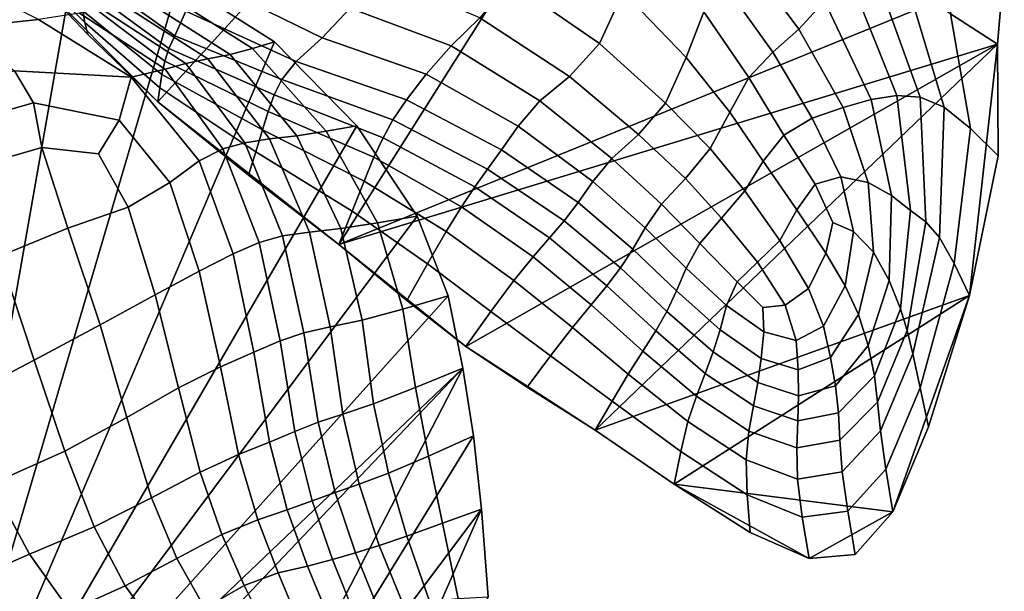
# Model space of a CAD drawing. Units: inches. Extents: x -105 to 215, y -157 to 162.
# Drawn here: x -28 to -5, y 81 to 95 of the extents above; entities that cross this region are included whole.
import ezdxf

# ---------------------------------------------------------------- set-up
doc = ezdxf.new("R2010")
doc.units = ezdxf.units.IN
doc.header["$MEASUREMENT"] = 0

msp = doc.modelspace()

# ---------------------------------------------------------------- linework, layer by layer
for points in [[(-25.193, 92.773, -7.982), (-28.215, 95.81, -7.982), (-4.577, 115.354, -7.982)], [(-20.954, 89.426, -7.982), (-25.193, 92.773, -7.982), (-4.577, 115.354, -7.982)], [(-5.38, 95.771, -7.982), (-20.954, 89.426, -7.982), (-4.577, 115.354, -7.982)], [(-29.147, 98.072, -8.109), (-27.016, 96.793, -8.109), (-30.992, 74.189, -8.109)], [(-10.172, 94.475, 2.383), (-9.57, 95.136, 2.908), (-11.094, 97.299, 3.022), (-11.561, 96.341, 2.327)], [(-27.016, 96.793, -8.109), (-24.702, 95.6, -8.109), (-30.992, 74.189, -8.109)], [(-14.845, 94.145, 0.387), (-14.292, 95.35, 0.684), (-16.253, 96.821, 0.254), (-16.944, 95.592, -0.094)], [(-28.402, 96.128, -5.588), (-26.905, 94.633, -5.575), (-26.95, 94.905, -3.389), (-28.53, 96.428, -3.39)], [(-12.81, 93.813, 1.113), (-12.4, 94.884, 1.499), (-13.859, 96.584, 1.187), (-14.292, 95.35, 0.684)], [(-6.619, 94.837, -3.495), (-5.522, 94.129, -7.982), (-5.38, 95.771, -7.982), (-6.686, 96.614, -3.494)], [(-24.535, 94.896, -0.059), (-26.466, 96.348, -0.007), (-26.729, 95.712, -0.328), (-24.79, 94.322, -0.276)], [(-10.783, 93.936, 1.982), (-10.172, 94.475, 2.383), (-11.561, 96.341, 2.327), (-11.99, 95.631, 1.862)], [(-28.215, 95.81, -7.982), (-26.831, 94.354, -7.982), (-26.905, 94.633, -5.575), (-28.402, 96.128, -5.588)], [(-29.893, 94.499, 1.02), (-27.988, 94.706, 0.97), (-30.081, 95.76, 1.034), (-31.559, 95.545, 1.101)], [(-26.831, 94.354, -7.982), (-28.215, 95.81, -7.982), (-25.193, 92.773, -7.982)], [(-5.522, 94.129, -7.982), (-20.954, 89.426, -7.982), (-5.38, 95.771, -7.982)], [(-17.651, 94.746, 0.068), (-20.204, 95.827, -0.219), (-20.682, 94.971, -0.01), (-18.322, 94.086, 0.461)], [(-24.702, 95.6, -8.109), (-22.457, 94.182, -8.109), (-30.992, 74.189, -8.109)], [(-24.79, 94.322, -0.276), (-26.729, 95.712, -0.328), (-26.86, 95.435, -0.933), (-24.933, 94.022, -0.83)], [(-24.702, 95.6, -8.109), (-25.137, 95.397, -5.188), (-22.976, 94.022, -5.105), (-22.457, 94.182, -8.109)], [(-20.682, 94.971, -0.01), (-22.248, 95.547, -0.191), (-23.219, 95.196, -0.161), (-21.34, 94.272, 0.25)], [(-14.845, 94.145, 0.387), (-16.944, 95.592, -0.094), (-17.651, 94.746, 0.068), (-15.55, 93.368, 0.576)], [(-11.344, 93.347, 1.649), (-10.783, 93.936, 1.982), (-11.99, 95.631, 1.862), (-12.4, 94.884, 1.499)], [(-8.477, 92.83, 2.699), (-7.881, 92.923, 2.652), (-8.966, 95.641, 3.051), (-9.57, 95.136, 2.908)], [(-8.344, 95.704, 2.307), (-8.966, 95.641, 3.051), (-7.881, 92.923, 2.652), (-7.331, 92.884, 1.828)], [(-7.598, 95.411, 0.263), (-8.344, 95.704, 2.307), (-7.331, 92.884, 1.828), (-6.773, 92.648, -0.172)], [(-24.933, 94.022, -0.83), (-26.86, 95.435, -0.933), (-26.934, 95.169, -1.897), (-25.03, 93.724, -1.714)], [(-25.137, 95.397, -5.188), (-25.585, 95.219, -2.674), (-23.498, 93.882, -2.545), (-22.976, 94.022, -5.105)], [(-13.295, 92.744, 0.903), (-12.81, 93.813, 1.113), (-14.292, 95.35, 0.684), (-14.845, 94.145, 0.387)], [(-6.773, 92.648, -0.172), (-6.154, 92.145, -3.747), (-6.619, 94.837, -3.495), (-7.598, 95.411, 0.263)], [(-25.03, 93.724, -1.714), (-26.934, 95.169, -1.897), (-26.95, 94.905, -3.389), (-25.096, 93.417, -3.168)], [(-24.534, 93.675, 0.133), (-24.022, 93.78, -0.876), (-26.054, 95.082, -0.976), (-26.538, 94.97, 0.088)], [(-24.022, 93.78, -0.876), (-23.498, 93.882, -2.545), (-25.585, 95.219, -2.674), (-26.054, 95.082, -0.976)], [(-21.34, 94.272, 0.25), (-23.219, 95.196, -0.161), (-24.535, 94.896, -0.059), (-21.949, 93.718, 0.38)], [(-9.133, 92.641, 2.359), (-8.477, 92.83, 2.699), (-9.57, 95.136, 2.908), (-10.172, 94.475, 2.383)], [(-25.815, 93.349, 0.922), (-25.019, 93.539, 0.714), (-27.026, 94.852, 0.698), (-27.988, 94.706, 0.97)], [(-25.019, 93.539, 0.714), (-24.534, 93.675, 0.133), (-26.538, 94.97, 0.088), (-27.026, 94.852, 0.698)], [(-26.905, 94.633, -5.575), (-25.148, 93.098, -5.435), (-25.096, 93.417, -3.168), (-26.95, 94.905, -3.389)], [(-21.949, 93.718, 0.38), (-24.535, 94.896, -0.059), (-24.79, 94.322, -0.276), (-22.284, 93.3, 0.202)], [(-18.322, 94.086, 0.461), (-20.682, 94.971, -0.01), (-21.34, 94.272, 0.25), (-18.905, 93.421, 0.805)], [(-11.792, 92.532, 1.327), (-11.344, 93.347, 1.649), (-12.4, 94.884, 1.499), (-12.81, 93.813, 1.113)], [(-6.154, 92.145, -3.747), (-5.503, 91.51, -7.982), (-5.522, 94.129, -7.982), (-6.619, 94.837, -3.495)], [(-28.55, 93.502, 0.879), (-25.815, 93.349, 0.922), (-27.988, 94.706, 0.97), (-29.893, 94.499, 1.02)], [(-26.831, 94.354, -7.982), (-25.193, 92.773, -7.982), (-25.148, 93.098, -5.435), (-26.905, 94.633, -5.575)], [(-15.55, 93.368, 0.576), (-17.651, 94.746, 0.068), (-18.322, 94.086, 0.461), (-16.24, 92.799, 0.981)], [(-9.86, 92.387, 2.02), (-9.133, 92.641, 2.359), (-10.172, 94.475, 2.383), (-10.783, 93.936, 1.982)], [(-22.457, 94.182, -8.109), (-20.533, 92.213, -8.109), (-30.992, 74.189, -8.109)], [(-22.284, 93.3, 0.202), (-24.79, 94.322, -0.276), (-24.933, 94.022, -0.83), (-22.462, 92.936, -0.291)], [(-20.533, 92.213, -8.109), (-22.457, 94.182, -8.109), (-22.976, 94.022, -5.105), (-21.249, 92.085, -4.865)], [(-18.905, 93.421, 0.805), (-21.34, 94.272, 0.25), (-21.949, 93.718, 0.38), (-19.369, 92.82, 0.971)], [(-17.979, 87.041, -7.982), (-20.954, 89.426, -7.982), (-5.522, 94.129, -7.982)], [(-14.942, 85.076, -7.982), (-17.979, 87.041, -7.982), (-5.522, 94.129, -7.982)], [(-13.295, 92.744, 0.903), (-14.845, 94.145, 0.387), (-15.55, 93.368, 0.576), (-13.932, 92.009, 1.066)], [(-6.176, 88.231, -7.982), (-14.942, 85.076, -7.982), (-5.522, 94.129, -7.982)], [(-5.503, 91.51, -7.982), (-6.176, 88.231, -7.982), (-5.522, 94.129, -7.982)], [(-22.603, 92.548, -1.107), (-22.462, 92.936, -0.291), (-24.933, 94.022, -0.83), (-25.03, 93.724, -1.714)], [(-21.249, 92.085, -4.865), (-22.976, 94.022, -5.105), (-23.498, 93.882, -2.545), (-21.938, 91.977, -2.155)], [(-16.24, 92.799, 0.981), (-18.322, 94.086, 0.461), (-18.905, 93.421, 0.805), (-16.752, 92.204, 1.33)], [(-10.528, 91.994, 1.705), (-9.86, 92.387, 2.02), (-10.783, 93.936, 1.982), (-11.344, 93.347, 1.649)], [(-22.737, 92.118, -2.593), (-22.603, 92.548, -1.107), (-25.03, 93.724, -1.714), (-25.096, 93.417, -3.168)], [(-23.667, 91.671, 0.964), (-23.151, 91.816, 0.41), (-24.534, 93.675, 0.133), (-25.019, 93.539, 0.714)], [(-22.573, 91.904, -0.513), (-24.022, 93.78, -0.876), (-24.534, 93.675, 0.133), (-23.151, 91.816, 0.41)], [(-21.938, 91.977, -2.155), (-23.498, 93.882, -2.545), (-24.022, 93.78, -0.876), (-22.573, 91.904, -0.513)], [(-19.369, 92.82, 0.971), (-21.949, 93.718, 0.38), (-22.284, 93.3, 0.202), (-19.685, 92.354, 0.829)], [(-12.248, 91.676, 1.161), (-11.792, 92.532, 1.327), (-12.81, 93.813, 1.113), (-13.295, 92.744, 0.903)], [(-28.55, 93.502, 0.879), (-30.941, 92.759, 1.028), (-30.255, 92.143, 0.867), (-28.107, 92.754, 0.711)], [(-25.815, 93.349, 0.922), (-28.55, 93.502, 0.879), (-28.107, 92.754, 0.711), (-26.099, 92.347, 0.762)], [(-24.22, 91.387, 1.159), (-23.667, 91.671, 0.964), (-25.019, 93.539, 0.714), (-25.815, 93.349, 0.922)], [(-24.911, 90.88, 1.006), (-24.22, 91.387, 1.159), (-25.815, 93.349, 0.922), (-26.099, 92.347, 0.762)], [(-22.896, 91.605, -5.096), (-22.737, 92.118, -2.593), (-25.096, 93.417, -3.168), (-25.148, 93.098, -5.435)], [(-19.685, 92.354, 0.829), (-22.284, 93.3, 0.202), (-22.462, 92.936, -0.291), (-19.916, 91.932, 0.364)], [(-16.752, 92.204, 1.33), (-18.905, 93.421, 0.805), (-19.369, 92.82, 0.971), (-17.142, 91.649, 1.49)], [(-13.932, 92.009, 1.066), (-15.55, 93.368, 0.576), (-16.24, 92.799, 0.981), (-14.556, 91.449, 1.405)], [(-11.006, 91.382, 1.435), (-10.528, 91.994, 1.705), (-11.344, 93.347, 1.649), (-11.792, 92.532, 1.327)], [(-23.067, 91.053, -7.982), (-22.896, 91.605, -5.096), (-25.148, 93.098, -5.435), (-25.193, 92.773, -7.982)], [(-28.107, 92.754, 0.711), (-30.255, 92.143, 0.867), (-29.669, 91.196, 0.701), (-27.909, 91.704, 0.577)], [(-26.099, 92.347, 0.762), (-28.107, 92.754, 0.711), (-27.909, 91.704, 0.577), (-26.585, 91.552, 0.666)], [(-23.067, 91.053, -7.982), (-25.193, 92.773, -7.982), (-20.954, 89.426, -7.982)], [(-20.127, 91.473, -0.44), (-19.916, 91.932, 0.364), (-22.462, 92.936, -0.291), (-22.603, 92.548, -1.107)], [(-17.142, 91.649, 1.49), (-19.369, 92.82, 0.971), (-19.685, 92.354, 0.829), (-17.466, 91.195, 1.327)], [(-14.556, 91.449, 1.405), (-16.24, 92.799, 0.981), (-16.752, 92.204, 1.33), (-15.001, 90.905, 1.72)], [(-12.831, 90.976, 1.296), (-12.248, 91.676, 1.161), (-13.295, 92.744, 0.903), (-13.932, 92.009, 1.066)], [(-8.547, 90.879, 2.275), (-8.004, 90.578, 2.371), (-8.477, 92.83, 2.699), (-9.133, 92.641, 2.359)], [(-8.004, 90.578, 2.371), (-7.555, 90.228, 2.071), (-7.881, 92.923, 2.652), (-8.477, 92.83, 2.699)], [(-7.331, 92.884, 1.828), (-7.881, 92.923, 2.652), (-7.555, 90.228, 2.071), (-7.198, 89.959, 1.136)], [(-6.773, 92.648, -0.172), (-7.331, 92.884, 1.828), (-7.198, 89.959, 1.136), (-6.876, 89.597, -0.803)], [(-20.355, 90.916, -2.008), (-20.127, 91.473, -0.44), (-22.603, 92.548, -1.107), (-22.737, 92.118, -2.593)], [(-11.443, 90.688, 1.304), (-11.006, 91.382, 1.435), (-11.792, 92.532, 1.327), (-12.248, 91.676, 1.161)], [(-9.188, 91.012, 2.021), (-8.547, 90.879, 2.275), (-9.133, 92.641, 2.359), (-9.86, 92.387, 2.02)], [(-6.531, 88.98, -4.113), (-6.154, 92.145, -3.747), (-6.773, 92.648, -0.172), (-6.876, 89.597, -0.803)], [(-25.888, 90.305, 0.724), (-24.911, 90.88, 1.006), (-26.099, 92.347, 0.762), (-26.585, 91.552, 0.666)], [(-17.466, 91.195, 1.327), (-19.685, 92.354, 0.829), (-19.916, 91.932, 0.364), (-17.764, 90.778, 0.814)], [(-9.791, 90.841, 1.736), (-9.188, 91.012, 2.021), (-9.86, 92.387, 2.02), (-10.528, 91.994, 1.705)], [(-20.533, 92.213, -8.109), (-19.116, 90.096, -8.109), (-30.992, 74.189, -8.109)], [(-20.64, 90.207, -4.762), (-20.355, 90.916, -2.008), (-22.737, 92.118, -2.593), (-22.896, 91.605, -5.096)], [(-20.045, 89.934, -4.585), (-21.249, 92.085, -4.865), (-21.938, 91.977, -2.155), (-20.907, 89.802, -1.691)], [(-19.116, 90.096, -8.109), (-20.533, 92.213, -8.109), (-21.249, 92.085, -4.865), (-20.045, 89.934, -4.585)], [(-15.001, 90.905, 1.72), (-16.752, 92.204, 1.33), (-17.142, 91.649, 1.49), (-15.347, 90.41, 1.853)], [(-6.176, 88.231, -7.982), (-5.503, 91.51, -7.982), (-6.154, 92.145, -3.747), (-6.531, 88.98, -4.113)], [(-22.819, 89.478, 1.317), (-22.269, 89.631, 0.786), (-23.151, 91.816, 0.41), (-23.667, 91.671, 0.964)], [(-21.64, 89.72, -0.058), (-22.573, 91.904, -0.513), (-23.151, 91.816, 0.41), (-22.269, 89.631, 0.786)], [(-20.907, 89.802, -1.691), (-21.938, 91.977, -2.155), (-22.573, 91.904, -0.513), (-21.64, 89.72, -0.058)], [(-17.764, 90.778, 0.814), (-19.916, 91.932, 0.364), (-20.127, 91.473, -0.44), (-18.075, 90.313, -0.079)], [(-13.39, 90.372, 1.582), (-12.831, 90.976, 1.296), (-13.932, 92.009, 1.066), (-14.556, 91.449, 1.405)], [(-10.219, 90.242, 1.548), (-9.791, 90.841, 1.736), (-10.528, 91.994, 1.705), (-11.006, 91.382, 1.435)], [(-28.9, 89.152, 0.564), (-27.3, 89.81, 0.535), (-27.909, 91.704, 0.577), (-29.669, 91.196, 0.701)], [(-27.3, 89.81, 0.535), (-25.888, 90.305, 0.724), (-26.585, 91.552, 0.666), (-27.909, 91.704, 0.577)], [(-23.426, 89.21, 1.509), (-22.819, 89.478, 1.317), (-23.667, 91.671, 0.964), (-24.22, 91.387, 1.159)], [(-20.954, 89.426, -7.982), (-20.64, 90.207, -4.762), (-22.896, 91.605, -5.096), (-23.067, 91.053, -7.982)], [(-15.347, 90.41, 1.853), (-17.142, 91.649, 1.49), (-17.466, 91.195, 1.327), (-15.674, 89.986, 1.646)], [(-11.988, 90.047, 1.406), (-11.443, 90.688, 1.304), (-12.248, 91.676, 1.161), (-12.831, 90.976, 1.296)], [(-24.225, 88.804, 1.337), (-23.426, 89.21, 1.509), (-24.22, 91.387, 1.159), (-24.911, 90.88, 1.006)], [(-18.075, 90.313, -0.079), (-20.127, 91.473, -0.44), (-20.355, 90.916, -2.008), (-18.433, 89.734, -1.759)], [(-13.771, 89.819, 1.867), (-13.39, 90.372, 1.582), (-14.556, 91.449, 1.405), (-15.001, 90.905, 1.72)], [(-10.619, 89.525, 1.474), (-10.219, 90.242, 1.548), (-11.006, 91.382, 1.435), (-11.443, 90.688, 1.304)], [(-15.674, 89.986, 1.646), (-17.466, 91.195, 1.327), (-17.764, 90.778, 0.814), (-16.013, 89.582, 1.058)], [(-20.355, 90.916, -2.008), (-20.64, 90.207, -4.762), (-18.873, 88.975, -4.635), (-18.433, 89.734, -1.759)], [(-14.062, 89.32, 1.976), (-13.771, 89.819, 1.867), (-15.001, 90.905, 1.72), (-15.347, 90.41, 1.853)], [(-12.493, 89.449, 1.634), (-11.988, 90.047, 1.406), (-12.831, 90.976, 1.296), (-13.39, 90.372, 1.582)], [(-9.378, 89.945, 1.802), (-8.89, 89.732, 1.991), (-9.188, 91.012, 2.021), (-9.791, 90.841, 1.736)], [(-8.89, 89.732, 1.991), (-8.425, 89.246, 2.16), (-8.547, 90.879, 2.275), (-9.188, 91.012, 2.021)], [(-25.253, 88.246, 0.987), (-24.225, 88.804, 1.337), (-24.911, 90.88, 1.006), (-25.888, 90.305, 0.724)], [(-16.013, 89.582, 1.058), (-17.764, 90.778, 0.814), (-18.075, 90.313, -0.079), (-16.397, 89.136, 0.051)], [(-10.619, 89.525, 1.474), (-11.443, 90.688, 1.304), (-11.988, 90.047, 1.406), (-11.142, 89.012, 1.533)], [(-9.542, 89.229, 1.703), (-9.378, 89.945, 1.802), (-9.791, 90.841, 1.736), (-10.219, 90.242, 1.548)], [(-8.425, 89.246, 2.16), (-8.059, 88.585, 2.035), (-8.004, 90.578, 2.371), (-8.547, 90.879, 2.275)], [(-8.059, 88.585, 2.035), (-7.795, 87.919, 1.501), (-7.555, 90.228, 2.071), (-8.004, 90.578, 2.371)], [(-26.546, 87.542, 0.647), (-25.253, 88.246, 0.987), (-25.888, 90.305, 0.724), (-27.3, 89.81, 0.535)], [(-20.64, 90.207, -4.762), (-20.954, 89.426, -7.982), (-19.354, 88.119, -7.982), (-18.873, 88.975, -4.635)], [(-16.397, 89.136, 0.051), (-18.075, 90.313, -0.079), (-18.433, 89.734, -1.759), (-16.848, 88.587, -1.729)], [(-14.354, 88.881, 1.734), (-14.062, 89.32, 1.976), (-15.347, 90.41, 1.853), (-15.674, 89.986, 1.646)], [(-12.81, 88.874, 1.882), (-12.493, 89.449, 1.634), (-13.39, 90.372, 1.582), (-13.771, 89.819, 1.867)], [(-9.947, 88.401, 1.669), (-9.542, 89.229, 1.703), (-10.219, 90.242, 1.548), (-10.619, 89.525, 1.474)], [(-7.198, 89.959, 1.136), (-7.555, 90.228, 2.071), (-7.795, 87.919, 1.501), (-7.635, 87.414, 0.445)], [(-19.116, 90.096, -8.109), (-18.388, 88.224, -8.109), (-30.992, 74.189, -8.109)], [(-20.045, 89.934, -4.585), (-19.451, 87.914, -4.38), (-18.388, 88.224, -8.109), (-19.116, 90.096, -8.109)], [(-14.672, 88.458, 1.097), (-14.354, 88.881, 1.734), (-15.674, 89.986, 1.646), (-16.013, 89.582, 1.058)], [(-11.142, 89.012, 1.533), (-11.988, 90.047, 1.406), (-12.493, 89.449, 1.634), (-11.616, 88.554, 1.681)], [(-28.086, 86.715, 0.589), (-26.546, 87.542, 0.647), (-27.3, 89.81, 0.535), (-28.9, 89.152, 0.564)], [(-21.156, 87.497, 0.315), (-20.408, 87.656, -1.342), (-20.907, 89.802, -1.691), (-21.64, 89.72, -0.058)], [(-20.907, 89.802, -1.691), (-20.408, 87.656, -1.342), (-19.451, 87.914, -4.38), (-20.045, 89.934, -4.585)], [(-18.433, 89.734, -1.759), (-18.873, 88.975, -4.635), (-17.391, 87.859, -4.637), (-16.848, 88.587, -1.729)], [(-13.037, 88.34, 1.963), (-12.81, 88.874, 1.882), (-13.771, 89.819, 1.867), (-14.062, 89.32, 1.976)], [(-9.087, 88.463, 1.937), (-8.89, 89.732, 1.991), (-9.378, 89.945, 1.802), (-9.542, 89.229, 1.703)], [(-6.876, 89.597, -0.803), (-7.198, 89.959, 1.136), (-7.635, 87.414, 0.445), (-7.505, 86.869, -1.448)], [(-22.326, 87.168, 1.64), (-21.77, 87.358, 1.129), (-22.269, 89.631, 0.786), (-22.819, 89.478, 1.317)], [(-21.77, 87.358, 1.129), (-21.156, 87.497, 0.315), (-21.64, 89.72, -0.058), (-22.269, 89.631, 0.786)], [(-15.043, 88.011, 0.022), (-14.672, 88.458, 1.097), (-16.013, 89.582, 1.058), (-16.397, 89.136, 0.051)], [(-9.947, 88.401, 1.669), (-10.619, 89.525, 1.474), (-11.142, 89.012, 1.533), (-10.492, 88.009, 1.683)], [(-8.78, 87.787, 2.04), (-8.425, 89.246, 2.16), (-8.89, 89.732, 1.991), (-9.087, 88.463, 1.937)], [(-7.332, 86.072, -4.491), (-6.531, 88.98, -4.113), (-6.876, 89.597, -0.803), (-7.505, 86.869, -1.448)], [(-22.939, 86.908, 1.82), (-22.326, 87.168, 1.64), (-22.819, 89.478, 1.317), (-23.426, 89.21, 1.509)], [(-19.354, 88.119, -7.982), (-20.954, 89.426, -7.982), (-17.979, 87.041, -7.982)], [(-13.27, 87.86, 1.694), (-13.037, 88.34, 1.963), (-14.062, 89.32, 1.976), (-14.354, 88.881, 1.734)], [(-11.616, 88.554, 1.681), (-12.493, 89.449, 1.634), (-12.81, 88.874, 1.882), (-11.868, 88.002, 1.874)], [(-28.086, 86.715, 0.589), (-28.9, 89.152, 0.564), (-30.44, 88.092, 0.933), (-29.853, 85.797, 1.086)], [(-23.722, 86.564, 1.647), (-22.939, 86.908, 1.82), (-23.426, 89.21, 1.509), (-24.225, 88.804, 1.337)], [(-15.478, 87.483, -1.803), (-15.043, 88.011, 0.022), (-16.397, 89.136, 0.051), (-16.848, 88.587, -1.729)], [(-9.596, 87.512, 1.886), (-9.087, 88.463, 1.937), (-9.542, 89.229, 1.703), (-9.947, 88.401, 1.669)], [(-8.553, 87.058, 1.8), (-8.059, 88.585, 2.035), (-8.425, 89.246, 2.16), (-8.78, 87.787, 2.04)], [(-18.873, 88.975, -4.635), (-19.354, 88.119, -7.982), (-17.979, 87.041, -7.982), (-17.391, 87.859, -4.637)], [(-13.528, 87.403, 1.022), (-13.27, 87.86, 1.694), (-14.354, 88.881, 1.734), (-14.672, 88.458, 1.097)], [(-11.868, 88.002, 1.874), (-12.81, 88.874, 1.882), (-13.037, 88.34, 1.963), (-12.018, 87.429, 1.92)], [(-10.492, 88.009, 1.683), (-11.142, 89.012, 1.533), (-11.616, 88.554, 1.681), (-11.018, 87.954, 1.737)], [(-7.136, 85.156, -7.982), (-6.176, 88.231, -7.982), (-6.531, 88.98, -4.113), (-7.332, 86.072, -4.491)], [(-24.705, 86.069, 1.303), (-23.722, 86.564, 1.647), (-24.225, 88.804, 1.337), (-25.253, 88.246, 0.987)], [(-15.99, 86.82, -4.69), (-15.478, 87.483, -1.803), (-16.848, 88.587, -1.729), (-17.391, 87.859, -4.637)], [(-8.403, 86.347, 1.137), (-7.795, 87.919, 1.501), (-8.059, 88.585, 2.035), (-8.553, 87.058, 1.8)], [(-13.829, 86.926, -0.105), (-13.528, 87.403, 1.022), (-14.672, 88.458, 1.097), (-15.043, 88.011, 0.022)], [(-11.018, 87.954, 1.737), (-11.616, 88.554, 1.681), (-11.868, 88.002, 1.874), (-10.993, 87.378, 1.862)], [(-9.596, 87.512, 1.886), (-9.947, 88.401, 1.669), (-10.492, 88.009, 1.683), (-10.234, 87.181, 1.863)], [(-9.43, 86.777, 1.942), (-8.78, 87.787, 2.04), (-9.087, 88.463, 1.937), (-9.596, 87.512, 1.886)], [(-18.388, 88.224, -8.109), (-18.049, 86.528, -8.109), (-30.992, 74.189, -8.109)], [(-25.914, 85.375, 0.972), (-24.705, 86.069, 1.303), (-25.253, 88.246, 0.987), (-26.546, 87.542, 0.647)], [(-19.451, 87.914, -4.38), (-19.157, 86.078, -4.254), (-18.049, 86.528, -8.109), (-18.388, 88.224, -8.109)], [(-13.094, 83.812, -7.982), (-14.942, 85.076, -7.982), (-6.176, 88.231, -7.982)], [(-12.018, 87.429, 1.92), (-13.037, 88.34, 1.963), (-13.27, 87.86, 1.694), (-12.183, 86.912, 1.627)], [(-7.973, 83.161, -7.982), (-13.094, 83.812, -7.982), (-6.176, 88.231, -7.982)], [(-7.136, 85.156, -7.982), (-7.973, 83.161, -7.982), (-6.176, 88.231, -7.982)], [(-20.408, 87.656, -1.342), (-20.136, 85.696, -1.121), (-19.157, 86.078, -4.254), (-19.451, 87.914, -4.38)], [(-14.17, 86.391, -1.952), (-13.829, 86.926, -0.105), (-15.043, 88.011, 0.022), (-15.478, 87.483, -1.803)], [(-10.993, 87.378, 1.862), (-11.868, 88.002, 1.874), (-12.018, 87.429, 1.92), (-11.053, 86.758, 1.883)], [(-10.234, 87.181, 1.863), (-10.492, 88.009, 1.683), (-11.018, 87.954, 1.737), (-10.993, 87.378, 1.862)], [(-7.635, 87.414, 0.445), (-7.795, 87.919, 1.501), (-8.403, 86.347, 1.137), (-8.329, 85.734, -0.03)], [(-16.54, 86.087, -7.982), (-15.99, 86.82, -4.69), (-17.391, 87.859, -4.637), (-17.979, 87.041, -7.982)], [(-12.183, 86.912, 1.627), (-13.27, 87.86, 1.694), (-13.528, 87.403, 1.022), (-12.366, 86.405, 0.92)], [(-9.317, 86.116, 1.654), (-8.553, 87.058, 1.8), (-8.78, 87.787, 2.04), (-9.43, 86.777, 1.942)], [(-27.368, 84.586, 0.914), (-25.914, 85.375, 0.972), (-26.546, 87.542, 0.647), (-28.086, 86.715, 0.589)], [(-21.433, 85.261, 1.375), (-20.857, 85.45, 0.567), (-21.156, 87.497, 0.315), (-21.77, 87.358, 1.129)], [(-20.857, 85.45, 0.567), (-20.136, 85.696, -1.121), (-20.408, 87.656, -1.342), (-21.156, 87.497, 0.315)], [(-14.547, 85.758, -4.784), (-14.17, 86.391, -1.952), (-15.478, 87.483, -1.803), (-15.99, 86.82, -4.69)], [(-11.053, 86.758, 1.883), (-12.018, 87.429, 1.92), (-12.183, 86.912, 1.627), (-11.138, 86.194, 1.575)], [(-9.43, 86.777, 1.942), (-9.596, 87.512, 1.886), (-10.234, 87.181, 1.863), (-10.189, 86.487, 1.89)], [(-21.981, 85.047, 1.87), (-21.433, 85.261, 1.375), (-21.77, 87.358, 1.129), (-22.326, 87.168, 1.64)], [(-12.571, 85.874, -0.272), (-12.366, 86.405, 0.92), (-13.528, 87.403, 1.022), (-13.829, 86.926, -0.105)], [(-10.189, 86.487, 1.89), (-10.234, 87.181, 1.863), (-10.993, 87.378, 1.862), (-11.053, 86.758, 1.883)], [(-7.505, 86.869, -1.448), (-7.635, 87.414, 0.445), (-8.329, 85.734, -0.03), (-8.262, 85.057, -1.927)], [(-22.577, 84.796, 2.041), (-21.981, 85.047, 1.87), (-22.326, 87.168, 1.64), (-22.939, 86.908, 1.82)], [(-16.54, 86.087, -7.982), (-17.979, 87.041, -7.982), (-14.942, 85.076, -7.982)], [(-9.247, 85.483, 0.933), (-8.403, 86.347, 1.137), (-8.553, 87.058, 1.8), (-9.317, 86.116, 1.654)], [(-23.298, 84.503, 1.874), (-22.577, 84.796, 2.041), (-22.939, 86.908, 1.82), (-23.722, 86.564, 1.647)], [(-14.942, 85.076, -7.982), (-14.547, 85.758, -4.784), (-15.99, 86.82, -4.69), (-16.54, 86.087, -7.982)], [(-12.771, 85.279, -2.149), (-12.571, 85.874, -0.272), (-13.829, 86.926, -0.105), (-14.17, 86.391, -1.952)], [(-11.138, 86.194, 1.575), (-12.183, 86.912, 1.627), (-12.366, 86.405, 0.92), (-11.238, 85.643, 0.844)], [(-10.18, 85.878, 1.582), (-10.189, 86.487, 1.89), (-11.053, 86.758, 1.883), (-11.138, 86.194, 1.575)], [(-9.317, 86.116, 1.654), (-9.43, 86.777, 1.942), (-10.189, 86.487, 1.89), (-10.18, 85.878, 1.582)], [(-8.133, 84.163, -4.779), (-7.332, 86.072, -4.491), (-7.505, 86.869, -1.448), (-8.262, 85.057, -1.927)], [(-30.992, 74.189, -8.109), (-18.049, 86.528, -8.109), (-29.889, 74.067, -8.109)], [(-29.889, 74.067, -8.109), (-18.049, 86.528, -8.109), (-24.513, 74.012, -8.109)], [(-27.368, 84.586, 0.914), (-28.086, 86.715, 0.589), (-29.853, 85.797, 1.086), (-29.085, 83.82, 1.39)], [(-24.199, 84.094, 1.567), (-23.298, 84.503, 1.874), (-23.722, 86.564, 1.647), (-24.705, 86.069, 1.303)], [(-18.049, 86.528, -8.109), (-17.797, 84.94, -8.109), (-24.513, 74.012, -8.109)], [(-17.797, 84.94, -8.109), (-18.049, 86.528, -8.109), (-19.157, 86.078, -4.254), (-18.854, 84.47, -4.209)], [(-12.941, 84.574, -4.909), (-12.771, 85.279, -2.149), (-14.17, 86.391, -1.952), (-14.547, 85.758, -4.784)], [(-11.343, 85.055, -0.405), (-11.238, 85.643, 0.844), (-12.366, 86.405, 0.92), (-12.571, 85.874, -0.272)], [(-8.329, 85.734, -0.03), (-8.403, 86.347, 1.137), (-9.247, 85.483, 0.933), (-9.213, 84.839, -0.313)], [(-25.337, 83.49, 1.317), (-24.199, 84.094, 1.567), (-24.705, 86.069, 1.303), (-25.914, 85.375, 0.972)], [(-18.854, 84.47, -4.209), (-19.157, 86.078, -4.254), (-20.136, 85.696, -1.121), (-19.788, 84.072, -1.043)], [(-10.195, 85.292, 0.841), (-10.18, 85.878, 1.582), (-11.138, 86.194, 1.575), (-11.238, 85.643, 0.844)], [(-9.247, 85.483, 0.933), (-9.317, 86.116, 1.654), (-10.18, 85.878, 1.582), (-10.195, 85.292, 0.841)], [(-7.973, 83.161, -7.982), (-7.136, 85.156, -7.982), (-7.332, 86.072, -4.491), (-8.133, 84.163, -4.779)], [(-11.407, 84.378, -2.309), (-11.343, 85.055, -0.405), (-12.571, 85.874, -0.272), (-12.771, 85.279, -2.149)], [(-19.788, 84.072, -1.043), (-20.136, 85.696, -1.121), (-20.857, 85.45, 0.567), (-20.477, 83.81, 0.654)], [(-13.094, 83.812, -7.982), (-12.941, 84.574, -4.909), (-14.547, 85.758, -4.784), (-14.942, 85.076, -7.982)], [(-10.221, 84.663, -0.428), (-10.195, 85.292, 0.841), (-11.238, 85.643, 0.844), (-11.343, 85.055, -0.405)], [(-8.262, 85.057, -1.927), (-8.329, 85.734, -0.03), (-9.213, 84.839, -0.313), (-9.157, 84.1, -2.23)], [(-26.68, 82.81, 1.298), (-25.337, 83.49, 1.317), (-25.914, 85.375, 0.972), (-27.368, 84.586, 0.914)], [(-20.477, 83.81, 0.654), (-20.857, 85.45, 0.567), (-21.433, 85.261, 1.375), (-21.035, 83.617, 1.459)], [(-9.213, 84.839, -0.313), (-9.247, 85.483, 0.933), (-10.195, 85.292, 0.841), (-10.221, 84.663, -0.428)], [(-21.035, 83.617, 1.459), (-21.433, 85.261, 1.375), (-21.981, 85.047, 1.87), (-21.576, 83.419, 1.949)], [(-11.384, 83.564, -5.01), (-11.407, 84.378, -2.309), (-12.771, 85.279, -2.149), (-12.941, 84.574, -4.909)], [(-17.797, 84.94, -8.109), (-17.607, 83.224, -8.109), (-24.513, 74.012, -8.109)], [(-21.576, 83.419, 1.949), (-21.981, 85.047, 1.87), (-22.577, 84.796, 2.041), (-22.16, 83.209, 2.116)], [(-17.607, 83.224, -8.109), (-17.797, 84.94, -8.109), (-18.854, 84.47, -4.209), (-18.525, 82.893, -4.205)], [(-10.205, 83.929, -2.347), (-10.221, 84.663, -0.428), (-11.343, 85.055, -0.405), (-11.407, 84.378, -2.309)], [(-9.024, 83.175, -4.965), (-8.133, 84.163, -4.779), (-8.262, 85.057, -1.927), (-9.157, 84.1, -2.23)], [(-22.16, 83.209, 2.116), (-22.577, 84.796, 2.041), (-23.298, 84.503, 1.874), (-22.848, 82.975, 1.955)], [(-9.157, 84.1, -2.23), (-9.213, 84.839, -0.313), (-10.221, 84.663, -0.428), (-10.205, 83.929, -2.347)], [(-26.68, 82.81, 1.298), (-27.368, 84.586, 0.914), (-29.085, 83.82, 1.39), (-28.197, 82.17, 1.688)], [(-22.848, 82.975, 1.955), (-23.298, 84.503, 1.874), (-24.199, 84.094, 1.567), (-23.693, 82.628, 1.676)], [(-18.525, 82.893, -4.205), (-18.854, 84.47, -4.209), (-19.788, 84.072, -1.043), (-19.354, 82.593, -1.037)], [(-11.317, 82.681, -7.982), (-11.384, 83.564, -5.01), (-12.941, 84.574, -4.909), (-13.094, 83.812, -7.982)], [(-10.093, 83.038, -5.035), (-10.205, 83.929, -2.347), (-11.407, 84.378, -2.309), (-11.384, 83.564, -5.01)], [(-23.693, 82.628, 1.676), (-24.199, 84.094, 1.567), (-25.337, 83.49, 1.317), (-24.748, 82.069, 1.49)], [(-19.354, 82.593, -1.037), (-19.788, 84.072, -1.043), (-20.477, 83.81, 0.654), (-20.005, 82.374, 0.659)], [(-9.024, 83.175, -4.965), (-9.157, 84.1, -2.23), (-10.205, 83.929, -2.347), (-10.093, 83.038, -5.035)], [(-8.852, 82.161, -7.982), (-7.973, 83.161, -7.982), (-8.133, 84.163, -4.779), (-9.024, 83.175, -4.965)], [(-28.197, 82.17, 1.688), (-29.085, 83.82, 1.39), (-30.7, 83.121, 2.1), (-29.615, 81.552, 2.28)], [(-20.005, 82.374, 0.659), (-20.477, 83.81, 0.654), (-21.035, 83.617, 1.459), (-20.56, 82.198, 1.462)], [(-11.317, 82.681, -7.982), (-13.094, 83.812, -7.982), (-9.935, 82.067, -7.982)], [(-9.935, 82.067, -7.982), (-13.094, 83.812, -7.982), (-7.973, 83.161, -7.982)], [(-20.56, 82.198, 1.462), (-21.035, 83.617, 1.459), (-21.576, 83.419, 1.949), (-21.102, 82.044, 1.95)], [(-9.935, 82.067, -7.982), (-10.093, 83.038, -5.035), (-11.384, 83.564, -5.01), (-11.317, 82.681, -7.982)], [(-24.748, 82.069, 1.49), (-25.337, 83.49, 1.317), (-26.68, 82.81, 1.298), (-25.954, 81.43, 1.503)], [(-21.102, 82.044, 1.95), (-21.576, 83.419, 1.949), (-22.16, 83.209, 2.116), (-21.686, 81.892, 2.118)], [(-24.513, 74.012, -8.109), (-17.607, 83.224, -8.109), (-21.288, 74.825, -8.109)], [(-21.686, 81.892, 2.118), (-22.16, 83.209, 2.116), (-22.848, 82.975, 1.955), (-22.37, 81.73, 1.961)], [(-17.607, 83.224, -8.109), (-17.456, 81.167, -8.109), (-21.288, 74.825, -8.109)], [(-17.456, 81.167, -8.109), (-17.607, 83.224, -8.109), (-18.525, 82.893, -4.205), (-18.156, 81.132, -4.204)], [(-8.852, 82.161, -7.982), (-9.024, 83.175, -4.965), (-10.093, 83.038, -5.035), (-9.935, 82.067, -7.982)], [(-8.852, 82.161, -7.982), (-9.935, 82.067, -7.982), (-7.973, 83.161, -7.982)], [(-22.37, 81.73, 1.961), (-22.848, 82.975, 1.955), (-23.693, 82.628, 1.676), (-23.166, 81.438, 1.704)], [(-18.156, 81.132, -4.204), (-18.525, 82.893, -4.205), (-19.354, 82.593, -1.037), (-18.824, 81.065, -1.035)], [(-25.954, 81.43, 1.503), (-26.68, 82.81, 1.298), (-28.197, 82.17, 1.688), (-27.254, 80.842, 1.824)], [(-23.166, 81.438, 1.704), (-23.693, 82.628, 1.676), (-24.748, 82.069, 1.49), (-24.092, 80.9, 1.57)], [(-18.824, 81.065, -1.035), (-19.354, 82.593, -1.037), (-20.005, 82.374, 0.659), (-19.424, 80.938, 0.661)], [(-19.424, 80.938, 0.661), (-20.005, 82.374, 0.659), (-20.56, 82.198, 1.462), (-19.989, 80.797, 1.463)], [(-27.254, 80.842, 1.824), (-28.197, 82.17, 1.688), (-29.615, 81.552, 2.28), (-28.45, 80.242, 2.319)], [(-20.55, 80.685, 1.951), (-19.989, 80.797, 1.463), (-20.56, 82.198, 1.462), (-21.102, 82.044, 1.95)], [(-24.092, 80.9, 1.57), (-24.748, 82.069, 1.49), (-25.954, 81.43, 1.503), (-25.126, 80.279, 1.61)], [(-21.861, 80.512, 1.968), (-21.157, 80.595, 2.121), (-21.686, 81.892, 2.118), (-22.37, 81.73, 1.961)], [(-21.157, 80.595, 2.121), (-20.55, 80.685, 1.951), (-21.102, 82.044, 1.95), (-21.686, 81.892, 2.118)], [(-22.601, 80.293, 1.727), (-21.861, 80.512, 1.968), (-22.37, 81.73, 1.961), (-23.166, 81.438, 1.704)], [(-25.126, 80.279, 1.61), (-25.954, 81.43, 1.503), (-27.254, 80.842, 1.824), (-26.25, 79.738, 1.873)], [(-23.314, 79.781, 1.637), (-22.601, 80.293, 1.727), (-23.166, 81.438, 1.704), (-24.092, 80.9, 1.57)]]:
    msp.add_3dface(points)

doc.saveas('drawing.dxf')
